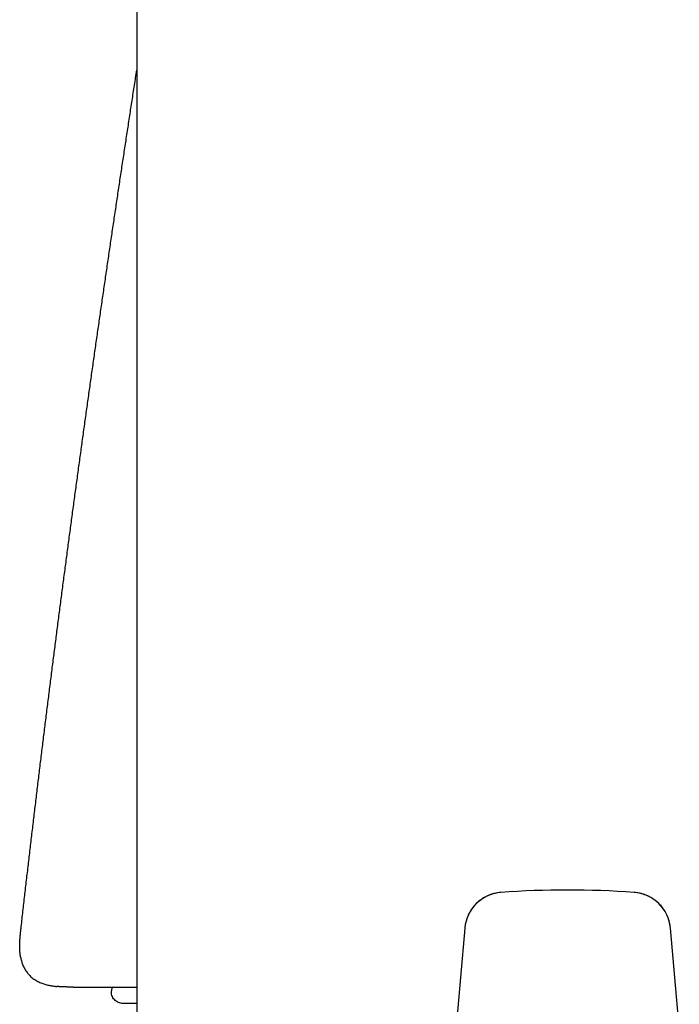
# Model space of a CAD drawing. Units: millimetres. Extents: x -18 to 359, y -35 to 970.
# Drawn here: x 260 to 277, y 630 to 655 of the extents above; entities that cross this region are included whole.
import ezdxf

# ---------------------------------------------------------------- set-up
doc = ezdxf.new("R2010")
doc.units = ezdxf.units.MM
doc.layers.add('Default', color=7, linetype='Continuous')
doc.layers.add('DV2_Default', color=7, linetype='Continuous')

# ---------------------------------------------------------------- blocks, each defined once
blk = doc.blocks.new('SE1')
at = {"layer": 'DV2_Default', "color": 7}
for p, q in [((262.692, 925.895), (262.692, 624.143)), ((271.067, 631.922), (270.84, 629.33)), ((276.545, 629.33), (276.318, 631.922)), ((261.065, 630.416), (262.692, 630.411)), ((262.051, 630.413), (262.043, 630.324)), ((262.692, 629.998), (262.342, 629.998))]:
    blk.add_line(p, q, dxfattribs=at)
for centre, radius, start, end in [((272.063, 631.835), 1, 94.2474, 175), ((273.692, 609.895), 23, 85.7526, 94.2474), ((273.692, 609.895), 23, 85.7526, 94.2474), ((275.322, 631.835), 1, 5, 85.7526)]:
    blk.add_arc(centre, radius, start, end, dxfattribs=at)
for points, degree in [([(259.735, 631.91), (260.092, 635.064), (260.472, 638.211), (260.876, 641.351), (261.3, 644.483), (261.745, 647.608), (262.209, 650.727), (262.692, 653.84)], 7), ([(259.725, 631.179), (259.7, 631.311), (259.693, 631.454), (259.701, 631.604), (259.718, 631.757), (259.735, 631.91)], 5), ([(261.065, 630.416), (260.981, 630.417), (260.897, 630.417), (260.813, 630.419), (260.731, 630.423), (260.651, 630.431)], 5)]:
    blk.add_open_spline(points, degree=degree, dxfattribs=at)
for points, knots in [([(271.989, 632.832), (271.934, 632.828), (271.839, 632.813), (271.685, 632.766), (271.546, 632.695), (271.415, 632.602), (271.303, 632.491), (271.209, 632.362), (271.137, 632.223), (271.088, 632.07), (271.071, 631.977), (271.067, 631.922)], [0, 0, 0, 0, 0.107692, 0.22006, 0.332261, 0.44449, 0.556905, 0.669116, 0.781256, 0.893616, 1, 1, 1, 1]), ([(276.318, 631.922), (276.313, 631.977), (276.297, 632.071), (276.248, 632.225), (276.175, 632.364), (276.081, 632.493), (275.968, 632.603), (275.838, 632.696), (275.698, 632.766), (275.544, 632.813), (275.451, 632.828), (275.396, 632.832)], [0, 0, 0, 0, 0.107692, 0.22006, 0.332261, 0.44449, 0.556905, 0.669116, 0.781256, 0.893616, 1, 1, 1, 1]), ([(259.725, 631.179), (259.725, 631.178), (259.725, 631.176), (259.726, 631.172), (259.727, 631.167), (259.731, 631.15), (259.736, 631.124), (259.749, 631.072), (259.774, 630.995), (259.815, 630.901), (259.87, 630.81), (259.938, 630.726), (260.018, 630.652), (260.11, 630.587), (260.211, 630.535), (260.317, 630.495), (260.418, 630.467), (260.504, 630.45), (260.566, 630.441), (260.602, 630.436), (260.625, 630.433), (260.64, 630.432), (260.648, 630.431), (260.65, 630.431), (260.651, 630.431)], [0, 0, 0, 0, 0.034373, 0.055368, 0.066108, 0.073025, 0.089512, 0.121177, 0.185785, 0.257528, 0.332379, 0.407546, 0.480575, 0.558708, 0.640637, 0.717321, 0.79348, 0.858198, 0.89923, 0.923415, 0.934372, 0.945927, 0.967085, 1, 1, 1, 1]), ([(262.342, 629.998), (262.321, 629.998), (262.3, 630), (262.26, 630.008), (262.24, 630.015), (262.202, 630.031), (262.184, 630.042), (262.15, 630.066), (262.135, 630.08), (262.107, 630.11), (262.094, 630.127), (262.073, 630.163), (262.064, 630.182), (262.044, 630.24), (262.039, 630.283), (262.043, 630.324)], [0, 0, 0, 0, 0.125, 0.125, 0.25, 0.25, 0.375, 0.375, 0.5, 0.5, 0.625, 0.625, 0.75, 0.75, 1, 1, 1, 1])]:
    blk.add_open_spline(points, degree=3, knots=knots, dxfattribs=at)

msp = doc.modelspace()

# ---------------------------------------------------------------- block references
at = {"layer": 'Default'}
msp.add_blockref('SE1', (0, 0), dxfattribs=at)

doc.saveas('drawing.dxf')
